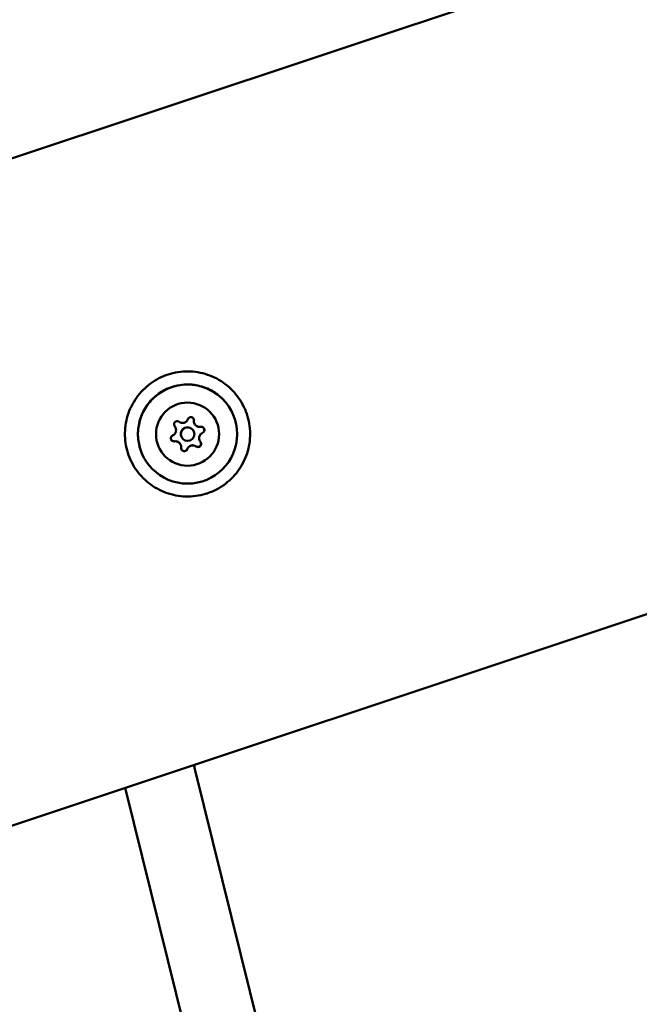
# Model space of a CAD drawing. Units: millimetres. Extents: x -724 to 15546, y 0 to 38876.
# Drawn here: x 7601 to 7738, y 31315 to 31533 of the extents above; entities that cross this region are included whole.
import ezdxf

# ---------------------------------------------------------------- set-up
doc = ezdxf.new("R2010")
doc.units = ezdxf.units.MM
doc.layers.add('MD_Visible', color=7, linetype='Continuous', lineweight=50)
doc.styles.get("Standard").update_dxf_attribs({"font": 'arial.ttf'})
doc.dimstyles.new('ISO-25 (BySec)', dxfattribs={"dimtxt": 120, "dimasz": 60, "dimexe": 1.25, "dimexo": 0.625, "dimgap": 80, "dimtad": 1, "dimlfac": 0.1, "dimrnd": 5, "dimtxsty": 'Standard', "dimcen": 0, "dimse1": 1, "dimse2": 1, "dimclrd": 256, "dimclre": 256, "dimclrt": 256, "dimadec": 0, "dimazin": 0, "dimtfac": 1, "dimtmove": 1, "dimatfit": 3, "dimldrblk": 'DOTBLANK', "dimfxl": 1, "dimlwd": 5, "dimlwe": 5, "dimarcsym": 0})

# ---------------------------------------------------------------- blocks, each defined once
blk = doc.blocks.new('CustomObjectsInViewport8_0')
at = {"layer": 'MD_Visible'}
for p, q in [((7139.65, 6150.1), (8579.02, 6629.83)), ((7593.16, 6449.32), (7803.73, 6519.5)), ((7635.08, 6391.45), (7635.08, 6391.46)), ((7639.12, 6390.63), (7639.12, 6390.64)), ((7639.28, 6392.38), (7639.27, 6392.39)), ((7636.38, 6389.41), (7636.38, 6389.42)), ((7640.42, 6388.59), (7640.42, 6388.6)), ((7636.23, 6387.66), (7636.22, 6387.67)), ((7639.14, 6316.57), (7639.23, 6316.28)), ((7639.31, 6316), (7719.17, 5993.65)), ((7623.94, 6311.51), (7704.61, 5985.89))]:
    blk.add_line(p, q, dxfattribs=at)
at = {"layer": 'MD_Visible', "extrusion": (0, 0, -1)}
for centre, major_axis, ratio, start_param, end_param in [((7637.75, 6390.04), (10.05, 4.47), 0.999992, -2.723109, 3.560076), ((7637.75, 6390.02), (6.4, 2.84), 0.999992, -2.723109, 3.560076), ((7635.45, 6392.19), (0.64, 0.284), 0.999992, 2.876807, 5.751039), ((7638.48, 6393.1), (0.64, 0.284), 0.999992, -2.359181, 0.515051), ((7638.47, 6393.11), (0.64, 0.284), 0.999992, 0.008777, 0.515051), ((7635.44, 6392.2), (0.64, 0.284), 0.999992, 2.876807, 3.132815), ((7637.75, 6390.03), (1.37, 0.61), 0.999992, 3.141593, 6.283185), ((7637.75, 6390.02), (1.37, 0.61), 0.999992, -2.723109, 3.560076), ((7640.78, 6390.94), (0.64, 0.284), 0.999992, -1.311983, 1.562249), ((7640.78, 6390.95), (0.64, 0.284), 0.999992, 0.008777, 1.562249), ((7634.72, 6389.11), (0.64, 0.284), 0.999992, 1.829609, 4.703841), ((7634.72, 6389.12), (0.64, 0.284), 0.999992, 1.829609, 3.132815), ((7640.06, 6387.85), (0.64, 0.284), 0.999992, -0.264786, 2.609446), ((7637.03, 6386.94), (0.64, 0.284), 0.999992, 0.782412, 3.656644), ((7637.03, 6386.95), (0.64, 0.284), 0.999992, 0.782412, 3.132815), ((7640.06, 6387.87), (0.64, 0.284), 0.999992, 0.008777, 2.609446), ((7631.59, 6313.92), (7.69, 2.22), 0.692082, -0.081887, -0.056175), ((7631.59, 6313.92), (7.69, 2.22), 0.692082, -0.056175, 0.025162), ((7631.59, 6313.92), (7.69, 2.22), 0.692082, 0.025162, 0.026813)]:
    blk.add_ellipse(centre, major_axis=major_axis, ratio=ratio, start_param=start_param, end_param=end_param, dxfattribs=at)
at = {"layer": 'MD_Visible'}
for centre, start_param, end_param in [((7636.61, 6393.81), 3.673739, 5.500774), ((7640.46, 6392.91), 2.626542, 4.453576), ((7640.46, 6392.92), 2.626542, 3.141593), ((7633.9, 6390.92), 4.720937, 6.547971), ((7633.89, 6390.94), 0, 0.264786), ((7635.04, 6387.14), 0, 1.311983), ((7635.04, 6387.13), 5.768134, 7.595169), ((7641.61, 6389.13), 1.579344, 3.141593), ((7641.61, 6389.12), 1.579344, 3.406378), ((7638.89, 6386.24), 0.532147, 2.359181), ((7638.9, 6386.23), 0.532147, 2.359181)]:
    blk.add_ellipse(centre, major_axis=(1.19, 0.53), ratio=0.999992, start_param=start_param, end_param=end_param, dxfattribs=at)
for points, knots in [([(7641.75, 6376.77), (7640.33, 6376.34), (7638.84, 6376.14), (7635.88, 6376.22), (7634.41, 6376.5), (7631.62, 6377.51), (7630.31, 6378.23), (7627.99, 6380.07), (7626.97, 6381.17), (7625.34, 6383.64), (7624.72, 6385.01), (7623.95, 6387.87), (7623.79, 6389.36), (7623.96, 6392.32), (7624.28, 6393.78), (7625.37, 6396.54), (7626.14, 6397.82), (7628.04, 6400.1), (7629.17, 6401.08), (7631.69, 6402.64), (7633.07, 6403.21), (7635.95, 6403.9), (7637.45, 6404.01), (7640.4, 6403.76), (7641.85, 6403.4), (7644.58, 6402.23), (7645.84, 6401.42), (7648.06, 6399.46), (7649.01, 6398.3), (7650.49, 6395.74), (7651.03, 6394.34), (7651.63, 6391.44), (7651.7, 6389.94), (7651.36, 6387), (7650.95, 6385.55), (7649.7, 6382.87), (7648.86, 6381.62), (7646.84, 6379.47), (7645.65, 6378.55), (7643.52, 6377.4), (7642.65, 6377.04), (7641.75, 6376.77)], [0, 0, 0, 0, 0.32, 0.32, 0.640001, 0.640001, 0.960001, 0.960001, 1.28, 1.28, 1.6, 1.6, 1.92, 1.92, 2.24, 2.24, 2.56, 2.56, 2.88, 2.88, 3.2, 3.2, 3.52, 3.52, 3.840001, 3.840001, 4.160001, 4.160001, 4.48, 4.48, 4.8, 4.8, 5.12, 5.12, 5.439999, 5.439999, 5.76, 5.76, 6.08, 6.08, 6.283185, 6.283185, 6.283185, 6.283185]), ([(7627.69, 6385.57), (7627.22, 6386.64), (7626.91, 6387.79), (7626.68, 6390.13), (7626.76, 6391.31), (7627.27, 6393.6), (7627.71, 6394.71), (7628.92, 6396.72), (7629.69, 6397.63), (7631.47, 6399.15), (7632.48, 6399.77), (7634.65, 6400.66), (7635.81, 6400.93), (7638.15, 6401.1), (7639.34, 6400.99), (7641.61, 6400.41), (7642.7, 6399.93), (7644.67, 6398.66), (7645.56, 6397.87), (7646.9, 6396.21), (7647.41, 6395.39), (7647.79, 6394.51)], [1.445184, 1.445184, 1.445184, 1.445184, 1.765185, 1.765185, 2.085185, 2.085185, 2.405185, 2.405185, 2.725185, 2.725185, 3.045185, 3.045185, 3.365184, 3.365184, 3.685184, 3.685184, 4.005184, 4.005184, 4.325184, 4.325184, 4.586777, 4.586777, 4.586777, 4.586777]), ([(7627.7, 6385.57), (7627.22, 6386.64), (7626.91, 6387.79), (7626.68, 6390.12), (7626.76, 6391.31), (7627.27, 6393.6), (7627.72, 6394.7), (7628.92, 6396.71), (7629.69, 6397.62), (7631.47, 6399.15), (7632.49, 6399.77), (7634.66, 6400.66), (7635.81, 6400.93), (7638.16, 6401.09), (7639.34, 6400.99), (7641.61, 6400.4), (7642.7, 6399.93), (7644.68, 6398.66), (7645.56, 6397.87), (7646.9, 6396.21), (7647.41, 6395.38), (7647.8, 6394.51)], [3.01646, 3.01646, 3.01646, 3.01646, 3.33646, 3.33646, 3.656459, 3.656459, 3.976459, 3.976459, 4.296459, 4.296459, 4.61646, 4.61646, 4.93646, 4.93646, 5.256461, 5.256461, 5.576461, 5.576461, 5.89646, 5.89646, 6.158053, 6.158053, 6.158053, 6.158053])]:
    blk.add_open_spline(points, degree=3, knots=knots, dxfattribs=at)
blk = doc.blocks.new('*D14')
at = {"lineweight": 5, "transparency": 16777216}
blk.add_line((223.44, 38586.42), (15426.27, 38586.42), dxfattribs=at)
at = {"transparency": 16777216}
for points in [[(223.44, 38606.42), (223.44, 38566.42), (103.44, 38586.42)], [(15426.27, 38606.42), (15426.27, 38566.42), (15546.27, 38586.42)]]:
    blk.add_solid(points, dxfattribs=at)
at = {"layer": 'Defpoints', "color": 0, "transparency": 16777216}
for p in [(15546.27, 38586.42), (103.44, 32497.49), (15546.27, 31125.87)]:
    blk.add_point(p, dxfattribs=at)
at = {"transparency": 16777216, "insert": (7824.86, 38758.32), "char_height": 180, "attachment_point": 5}
blk.add_mtext('1545', dxfattribs=at)
blk = doc.blocks.new('_DotBlank')
at = {"color": 0, "linetype": 'ByBlock', "lineweight": -2}
blk.add_line((-0.5, 0), (-1, 0), dxfattribs=at)
blk.add_circle((0, 0), 0.5, dxfattribs=at)

msp = doc.modelspace()

# ---------------------------------------------------------------- block references
at = {"layer": 'MD_Visible'}
msp.add_blockref('CustomObjectsInViewport8_0', (0, 25051.021), dxfattribs=at)

# ---------------------------------------------------------------- dimensions: what is measured, and where the dimension line sits
dim = msp.add_linear_dim(base=(15546.275, 38586.419), p1=(103.437, 32497.494), p2=(15546.275, 31125.874), dimstyle='ISO-25 (BySec)', override={"dimtxt": 180, "dimasz": 120})
dim.commit()
dim.dimension.update_dxf_attribs({"geometry": '*D14', "text_midpoint": (7824.856, 38758.322)})

doc.saveas('drawing.dxf')
